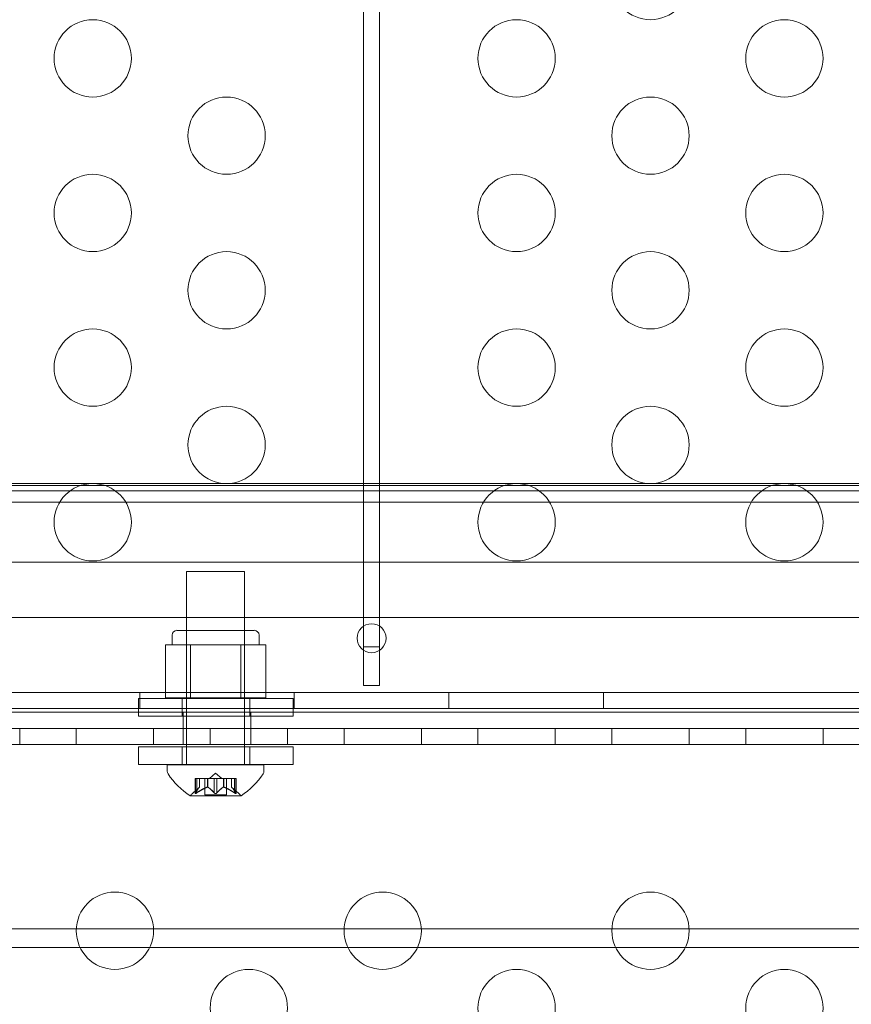
# Model space of a CAD drawing. Extents: x 486 to 940, y -408 to -107.
# Drawn here: x 782 to 787, y -283 to -277 of the extents above; entities that cross this region are included whole.
import ezdxf

# ---------------------------------------------------------------- set-up
doc = ezdxf.new("R2010")
doc.units = 0
doc.header["$MEASUREMENT"] = 0
doc.header["$PDMODE"] = 64
doc.styles.get("Standard").update_dxf_attribs({"font": 'Helvetica LT 57 Condensed_0.ttf'})
doc.dimstyles.new('FEET-METERS', dxfattribs={"dimtxt": 12, "dimasz": 7, "dimexe": 3, "dimexo": 3, "dimgap": 3, "dimtad": 0, "dimdec": 1, "dimzin": 3, "dimdsep": 46, "dimlunit": 4, "dimtxsty": 'Standard', "dimcen": 0.09, "dimadec": 0, "dimazin": 0, "dimtfac": 2, "dimtdec": 1, "dimtofl": 0, "dimtmove": 0, "dimatfit": 3, "dimfxl": 1, "dimfrac": 2, "dimtolj": 1, "dimtzin": 3, "dimarcsym": 0})

# ---------------------------------------------------------------- blocks, each defined once
blk = doc.blocks.new('*D55')
at = {"color": 0, "lineweight": -2, "transparency": 16777216}
for p, q in [((683.8397, -270.7807), (683.8397, -137.6972)), ((939.7806, -276.6972), (939.7806, -137.6972)), ((690.8397, -140.6972), (756.8479, -140.6972)), ((932.7806, -140.6972), (850.7134, -140.6972))]:
    blk.add_line(p, q, dxfattribs=at)
at = {"color": 0, "lineweight": 0, "transparency": 16777216}
for points in [[(690.8397, -139.5305), (690.8397, -141.8639), (683.8397, -140.6972)], [(932.7806, -139.5305), (932.7806, -141.8639), (939.7806, -140.6972)]]:
    blk.add_solid(points, dxfattribs=at)
at = {"layer": 'Defpoints', "color": 0, "lineweight": 0, "transparency": 16777216}
for p in [(683.8397, -140.6972), (683.8397, -273.7807), (939.7806, -279.6972)]:
    blk.add_point(p, dxfattribs=at)
at = {"color": 0, "lineweight": 0, "transparency": 16777216, "insert": (803.7806, -140.6972), "char_height": 12, "attachment_point": 5}
blk.add_mtext('\\A1;21\'-4" [6.5M]', dxfattribs=at)
blk = doc.blocks.new('*D56')
at = {"color": 0, "lineweight": -2, "transparency": 16777216}
for p, q in [((819.631, -167.4993), (653.2806, -167.4993)), ((656.2806, -174.4993), (656.2806, -236.2644)), ((656.2806, -400.6972), (656.2806, -330.13)), ((757.7806, -407.6972), (653.2806, -407.6972))]:
    blk.add_line(p, q, dxfattribs=at)
at = {"color": 0, "lineweight": 0, "transparency": 16777216}
for points in [[(655.114, -174.4993), (657.4473, -174.4993), (656.2806, -167.4993)], [(655.114, -400.6972), (657.4473, -400.6972), (656.2806, -407.6972)]]:
    blk.add_solid(points, dxfattribs=at)
at = {"layer": 'Defpoints', "color": 0, "lineweight": 0, "transparency": 16777216}
for p in [(822.631, -167.4993), (656.2806, -407.6972), (760.7806, -407.6972)]:
    blk.add_point(p, dxfattribs=at)
at = {"color": 0, "lineweight": 0, "transparency": 16777216, "insert": (656.2806, -283.1972), "char_height": 12, "attachment_point": 5, "rotation": 90}
blk.add_mtext('\\A1;20\'-0" [6.1M]', dxfattribs=at)
blk = doc.blocks.new('A$C353521DC')
at = {"color": 0, "linetype": 'Continuous', "lineweight": 0}
for p, q in [((14.4431, -12.4039), (14.4431, -22.6539)), ((14.5471, -22.6539), (14.5471, -12.4039)), ((-6.9651, -21.5981), (21.4951, -21.5981)), ((9.9951, -21.6109), (32.9951, -21.6109)), ((32.9951, -21.6458), (9.9951, -21.6458)), ((-6.8963, -21.7181), (21.4951, -21.7181)), ((9.5051, -22.1063), (33.485, -22.1063)), ((13.2985, -22.1669), (13.6735, -22.1669)), ((13.2985, -23.4169), (13.2985, -22.1669)), ((13.6735, -23.4169), (13.6735, -22.1669)), ((37.4351, -22.4632), (5.5551, -22.4632)), ((13.2048, -22.5785), (13.2048, -22.641)), ((13.736, -22.5473), (13.236, -22.5473)), ((13.2985, -22.5473), (13.2985, -22.9848)), ((13.6735, -22.5473), (13.6735, -22.9848)), ((13.7673, -22.5785), (13.7673, -22.641)), ((13.1613, -22.641), (13.2425, -22.641)), ((13.1613, -22.9848), (13.1613, -22.641)), ((13.2425, -22.641), (13.3236, -22.641)), ((13.3236, -22.9848), (13.3236, -22.641)), ((13.3236, -22.641), (13.486, -22.641)), ((13.486, -22.641), (13.6484, -22.641)), ((13.6484, -22.9848), (13.6484, -22.641)), ((13.6484, -22.641), (13.7296, -22.641)), ((13.7296, -22.641), (13.8108, -22.641)), ((13.8108, -22.9848), (13.8108, -22.641)), ((14.4431, -22.6539), (14.4431, -22.9039)), ((14.5471, -22.6539), (14.4431, -22.6539)), ((14.5471, -22.9039), (14.5471, -22.6539)), ((14.4431, -22.9039), (14.5471, -22.9039)), ((5.3051, -22.9487), (37.6851, -22.9487)), ((12.9951, -22.9487), (12.9951, -23.0527)), ((13.3236, -22.9848), (13.1613, -22.9848)), ((13.6484, -22.9848), (13.3236, -22.9848)), ((13.8108, -22.9848), (13.6484, -22.9848)), ((13.9951, -22.9487), (13.9951, -23.0527)), ((14.9951, -22.9487), (14.9951, -23.0527)), ((15.9951, -22.9487), (15.9951, -23.0527)), ((12.9877, -22.9873), (13.9877, -22.9873)), ((12.9877, -23.1023), (12.9877, -22.9873)), ((13.269, -23.1023), (13.269, -22.9873)), ((13.7065, -23.1023), (13.7065, -22.9873)), ((13.9877, -23.1023), (13.9877, -22.9873)), ((37.6851, -23.0527), (5.3051, -23.0527)), ((9.4951, -23.077), (33.4951, -23.077)), ((13.9877, -23.1023), (12.9877, -23.1023)), ((13.2763, -23.077), (13.2763, -23.181)), ((13.7138, -23.077), (13.7138, -23.181)), ((9.4951, -23.181), (33.4951, -23.181)), ((33.4951, -23.181), (9.4951, -23.181)), ((12.2188, -23.285), (12.2188, -23.181)), ((12.5848, -23.285), (12.5848, -23.181)), ((13.0848, -23.285), (13.0848, -23.181)), ((13.2763, -23.181), (13.2763, -23.285)), ((13.2763, -23.181), (13.2763, -23.285)), ((13.2763, -23.181), (13.2763, -23.285)), ((13.4509, -23.285), (13.4509, -23.181)), ((13.7138, -23.181), (13.7138, -23.285)), ((13.7138, -23.181), (13.7138, -23.285)), ((13.7138, -23.181), (13.7138, -23.285)), ((13.9509, -23.285), (13.9509, -23.181)), ((14.3169, -23.285), (14.3169, -23.181)), ((14.8169, -23.285), (14.8169, -23.181)), ((15.1829, -23.285), (15.1829, -23.181)), ((15.6829, -23.285), (15.6829, -23.181)), ((16.0489, -23.285), (16.0489, -23.181)), ((16.5489, -23.285), (16.5489, -23.181)), ((16.915, -23.285), (16.915, -23.181)), ((17.415, -23.285), (17.415, -23.181)), ((33.4951, -23.285), (9.4951, -23.285)), ((13.9877, -23.3005), (12.9877, -23.3005)), ((12.9877, -23.4155), (12.9877, -23.3005)), ((13.269, -23.4155), (13.269, -23.3005)), ((13.7065, -23.4155), (13.7065, -23.3005)), ((13.9877, -23.4155), (13.9877, -23.3005)), ((12.9877, -23.4155), (13.9877, -23.4155)), ((13.1735, -23.4169), (13.7985, -23.4169)), ((13.1735, -23.4169), (13.1735, -23.4578)), ((13.7985, -23.4169), (13.7985, -23.4578)), ((13.486, -23.471), (13.4465, -23.5054)), ((13.486, -23.471), (13.5255, -23.5054)), ((13.3539, -23.5054), (13.3627, -23.5054)), ((13.3539, -23.6015), (13.3539, -23.5054)), ((13.3553, -23.5984), (13.3553, -23.5054)), ((13.4319, -23.5054), (13.3627, -23.5054)), ((13.3639, -23.5984), (13.3639, -23.5054)), ((13.3826, -23.5611), (13.3826, -23.5054)), ((13.3828, -23.5609), (13.3828, -23.5054)), ((13.4165, -23.6113), (13.4165, -23.5054)), ((13.4355, -23.5054), (13.4319, -23.5054)), ((13.4332, -23.5611), (13.4332, -23.5054)), ((13.4774, -23.5054), (13.4355, -23.5054)), ((13.4355, -23.5611), (13.4355, -23.5054)), ((13.4774, -23.5054), (13.494, -23.5054)), ((13.4774, -23.5984), (13.4774, -23.5054)), ((13.5358, -23.5054), (13.494, -23.5054)), ((13.4947, -23.5984), (13.4947, -23.5054)), ((13.5389, -23.5054), (13.5358, -23.5054)), ((13.5366, -23.5611), (13.5366, -23.5054)), ((13.6081, -23.5054), (13.5389, -23.5054)), ((13.5389, -23.5611), (13.5389, -23.5054)), ((13.5555, -23.6113), (13.5555, -23.5054)), ((13.5893, -23.5609), (13.5893, -23.5054)), ((13.5894, -23.5611), (13.5894, -23.5054)), ((13.6081, -23.5054), (13.6181, -23.5054)), ((13.6081, -23.5984), (13.6081, -23.5054)), ((13.6168, -23.5984), (13.6168, -23.5054)), ((13.6181, -23.6015), (13.6181, -23.5054)), ((13.3225, -23.6173), (13.6495, -23.6173)), ((13.3828, -23.5609), (13.3378, -23.6002)), ((13.4165, -23.6113), (13.5555, -23.6113)), ((13.5893, -23.5609), (13.6343, -23.6002)), ((-6.8963, -24.4781), (21.4951, -24.4781)), ((-6.9651, -24.5981), (21.4951, -24.5981))]:
    blk.add_line(p, q, dxfattribs=at)
for centre, radius in [((16.2989, -18.3482), 0.25), ((12.6912, -18.8482), 0.25), ((15.4329, -18.8482), 0.25), ((17.1649, -18.8482), 0.25), ((13.5572, -19.3482), 0.25), ((16.2989, -19.3482), 0.25), ((12.6912, -19.8482), 0.25), ((15.4329, -19.8482), 0.25), ((17.1649, -19.8482), 0.25), ((13.5572, -20.3482), 0.25), ((16.2989, -20.3482), 0.25), ((12.6912, -20.8482), 0.25), ((15.4329, -20.8482), 0.25), ((17.1649, -20.8482), 0.25), ((13.5572, -21.3482), 0.25), ((16.2989, -21.3482), 0.25), ((12.6912, -21.8482), 0.25), ((15.4329, -21.8482), 0.25), ((17.1649, -21.8482), 0.25), ((14.4951, -22.5982), 0.0938), ((12.8348, -24.4898), 0.25), ((14.5669, -24.4898), 0.25), ((16.2989, -24.4898), 0.25), ((13.7008, -24.9898), 0.25), ((15.4329, -24.9898), 0.25), ((17.1649, -24.9898), 0.25)]:
    blk.add_circle(centre, radius, dxfattribs=at)
for centre, radius, start, end in [((13.236, -22.5785), 0.0313, 90, 180), ((13.736, -22.5785), 0.0313, 0, 90), ((13.2048, -23.4578), 0.0313, 180, 213.12972), ((13.5848, -23.2097), 0.4851, 213.12972, 237.07393), ((13.3872, -23.2097), 0.4851, 302.92607, 326.87028), ((13.7673, -23.4578), 0.0313, 326.87028, 360), ((13.3225, -23.6148), 0.0025, 236.87692, 270), ((13.3225, -23.6148), 0.0025, 270, 329.99683), ((13.3788, -23.6473), 0.0625, 131.07082, 149.99683), ((13.5932, -23.6473), 0.0625, 30.00317, 48.92918), ((13.6495, -23.6148), 0.0025, 210.00317, 270), ((13.6495, -23.6148), 0.0025, 270, 303.12308)]:
    blk.add_arc(centre, radius, start, end, dxfattribs=at)
for points, knots in [([(13.3613, -23.6002), (13.3612, -23.6003), (13.361, -23.6003), (13.3601, -23.6009), (13.3592, -23.6014), (13.3578, -23.6021), (13.3572, -23.6023), (13.3562, -23.6026), (13.3558, -23.6027), (13.3554, -23.6027), (13.3554, -23.6027), (13.3553, -23.6027), (13.3553, -23.6027), (13.3553, -23.6027), (13.3553, -23.6027), (13.3552, -23.6027), (13.3552, -23.6027), (13.3552, -23.6027), (13.3552, -23.6027), (13.3551, -23.6027), (13.3551, -23.6027), (13.3549, -23.6027), (13.3547, -23.6026), (13.3543, -23.6025), (13.3541, -23.6023), (13.3539, -23.6018), (13.3539, -23.6015), (13.354, -23.6008), (13.3541, -23.6005), (13.3542, -23.6002)], [0, 0, 0, 0, 0.00041106, 0.00041106, 0.0035373, 0.0035373, 0.00597776, 0.00597776, 0.00795862, 0.00795862, 0.008168, 0.008168, 0.00825376, 0.00825376, 0.00831721, 0.00831721, 0.00838612, 0.00838612, 0.00848005, 0.00848005, 0.00869554, 0.00869554, 0.01012717, 0.01012717, 0.01214334, 0.01214334, 0.01467282, 0.01467282, 0.01665013, 0.01665013, 0.01665013, 0.01665013]), ([(13.3542, -23.6002), (13.3542, -23.6003), (13.3542, -23.6003), (13.3539, -23.6009), (13.3539, -23.6014), (13.354, -23.6021), (13.3541, -23.6023), (13.3546, -23.6026), (13.3548, -23.6027), (13.3551, -23.6027), (13.3551, -23.6027), (13.3552, -23.6027), (13.3552, -23.6027), (13.3552, -23.6027), (13.3552, -23.6027), (13.3553, -23.6027), (13.3553, -23.6027), (13.3553, -23.6027), (13.3553, -23.6027), (13.3554, -23.6027), (13.3554, -23.6027), (13.3557, -23.6027), (13.356, -23.6026), (13.3567, -23.6024), (13.3572, -23.6023), (13.3583, -23.6018), (13.359, -23.6015), (13.3602, -23.6008), (13.3607, -23.6005), (13.3613, -23.6002)], [0, 0, 0, 0, 0.00041176, 0.00041176, 0.00365422, 0.00365422, 0.00610875, 0.00610875, 0.00796436, 0.00796436, 0.00817423, 0.00817423, 0.00825796, 0.00825796, 0.00832097, 0.00832097, 0.00839048, 0.00839048, 0.00848722, 0.00848722, 0.00871815, 0.00871815, 0.01015814, 0.01015814, 0.01218673, 0.01218673, 0.01468858, 0.01468858, 0.01665151, 0.01665151, 0.01665151, 0.01665151]), ([(13.3553, -23.5984), (13.3549, -23.599), (13.3546, -23.5995), (13.3543, -23.6), (13.3543, -23.6001), (13.3542, -23.6002)], [0.007300399, 0.007300399, 0.007300399, 0.007300399, 0.009949303, 0.009949303, 0.010414835, 0.010414835, 0.010414835, 0.010414835]), ([(13.3613, -23.6002), (13.3614, -23.6001), (13.3615, -23.6), (13.362, -23.5997), (13.3623, -23.5995), (13.3627, -23.5993)], [0.026417714, 0.026417714, 0.026417714, 0.026417714, 0.026883246, 0.026883246, 0.028070805, 0.028070805, 0.028070805, 0.028070805]), ([(13.3822, -23.5615), (13.3823, -23.5614), (13.3823, -23.5613), (13.3825, -23.5612), (13.3826, -23.5611), (13.3826, -23.5611)], [0.006463967, 0.006463967, 0.006463967, 0.006463967, 0.007125803, 0.007125803, 0.007719964, 0.007719964, 0.007719964, 0.007719964]), ([(13.4319, -23.5615), (13.4322, -23.5614), (13.4324, -23.5613), (13.4332, -23.5611), (13.4338, -23.5609), (13.4348, -23.5609), (13.4351, -23.561), (13.4355, -23.5611)], [0.006463967, 0.006463967, 0.006463967, 0.006463967, 0.007125803, 0.007125803, 0.009029787, 0.009029787, 0.010339612, 0.010339612, 0.010339612, 0.010339612]), ([(13.4362, -23.5615), (13.4361, -23.5614), (13.436, -23.5613), (13.4357, -23.5612), (13.4356, -23.5611), (13.4355, -23.5611)], [0.006463967, 0.006463967, 0.006463967, 0.006463967, 0.007125803, 0.007125803, 0.007719964, 0.007719964, 0.007719964, 0.007719964]), ([(13.4774, -23.5984), (13.4777, -23.599), (13.4782, -23.5995), (13.4788, -23.6), (13.4789, -23.6001), (13.479, -23.6002)], [0.007300399, 0.007300399, 0.007300399, 0.007300399, 0.009949303, 0.009949303, 0.010414835, 0.010414835, 0.010414835, 0.010414835]), ([(13.4931, -23.6002), (13.493, -23.6003), (13.4929, -23.6003), (13.4922, -23.6009), (13.4915, -23.6013), (13.49, -23.602), (13.4893, -23.6022), (13.4879, -23.6026), (13.4871, -23.6027), (13.4863, -23.6027), (13.4863, -23.6027), (13.4862, -23.6027), (13.4861, -23.6027), (13.4861, -23.6027), (13.4861, -23.6027), (13.486, -23.6027), (13.486, -23.6027), (13.4859, -23.6027), (13.4859, -23.6027), (13.4858, -23.6027), (13.4857, -23.6027), (13.4852, -23.6027), (13.4847, -23.6026), (13.4836, -23.6025), (13.483, -23.6023), (13.4816, -23.6018), (13.4809, -23.6015), (13.4798, -23.6008), (13.4794, -23.6005), (13.479, -23.6002)], [0, 0, 0, 0, 0.00041348, 0.00041348, 0.00335938, 0.00335938, 0.00572359, 0.00572359, 0.00794646, 0.00794646, 0.00816387, 0.00816387, 0.00825132, 0.00825132, 0.00831543, 0.00831543, 0.00838451, 0.00838451, 0.0084777, 0.0084777, 0.00868732, 0.00868732, 0.01011652, 0.01011652, 0.01212817, 0.01212817, 0.01466672, 0.01466672, 0.01664861, 0.01664861, 0.01664861, 0.01664861]), ([(13.479, -23.6002), (13.4791, -23.6003), (13.4792, -23.6003), (13.4799, -23.6009), (13.4806, -23.6013), (13.482, -23.602), (13.4827, -23.6022), (13.4842, -23.6026), (13.4849, -23.6027), (13.4857, -23.6027), (13.4858, -23.6027), (13.4859, -23.6027), (13.4859, -23.6027), (13.486, -23.6027), (13.486, -23.6027), (13.486, -23.6027), (13.4861, -23.6027), (13.4861, -23.6027), (13.4861, -23.6027), (13.4862, -23.6027), (13.4863, -23.6027), (13.4869, -23.6027), (13.4873, -23.6026), (13.4884, -23.6025), (13.4891, -23.6023), (13.4904, -23.6018), (13.4911, -23.6015), (13.4922, -23.6008), (13.4927, -23.6005), (13.4931, -23.6002)], [0, 0, 0, 0, 0.00041393, 0.00041393, 0.00331032, 0.00331032, 0.00567645, 0.00567645, 0.00794407, 0.00794407, 0.00816309, 0.00816309, 0.00825092, 0.00825092, 0.00831521, 0.00831521, 0.00838441, 0.00838441, 0.0084776, 0.0084776, 0.00868657, 0.00868657, 0.01011525, 0.01011525, 0.0121263, 0.0121263, 0.01466595, 0.01466595, 0.01664838, 0.01664838, 0.01664838, 0.01664838]), ([(13.4931, -23.6002), (13.4932, -23.6001), (13.4932, -23.6), (13.4936, -23.5997), (13.4938, -23.5995), (13.494, -23.5993)], [0.026417714, 0.026417714, 0.026417714, 0.026417714, 0.026883246, 0.026883246, 0.028070805, 0.028070805, 0.028070805, 0.028070805]), ([(13.5358, -23.5615), (13.5359, -23.5614), (13.536, -23.5613), (13.5366, -23.5611), (13.5371, -23.5609), (13.538, -23.5609), (13.5384, -23.561), (13.5389, -23.5611)], [0.006463967, 0.006463967, 0.006463967, 0.006463967, 0.007125803, 0.007125803, 0.009029787, 0.009029787, 0.010339612, 0.010339612, 0.010339612, 0.010339612]), ([(13.5401, -23.5615), (13.5399, -23.5614), (13.5397, -23.5613), (13.5393, -23.5612), (13.5391, -23.5611), (13.5389, -23.5611)], [0.006463967, 0.006463967, 0.006463967, 0.006463967, 0.007125803, 0.007125803, 0.007719964, 0.007719964, 0.007719964, 0.007719964]), ([(13.5899, -23.5615), (13.5898, -23.5614), (13.5897, -23.5613), (13.5894, -23.5611), (13.5893, -23.5609), (13.5893, -23.5609)], [0.006463967, 0.006463967, 0.006463967, 0.006463967, 0.007125803, 0.007125803, 0.009029787, 0.009029787, 0.009029787, 0.009029787]), ([(13.6081, -23.5984), (13.6089, -23.599), (13.6096, -23.5995), (13.6105, -23.6), (13.6106, -23.6001), (13.6108, -23.6002)], [0.007300399, 0.007300399, 0.007300399, 0.007300399, 0.009949303, 0.009949303, 0.010414835, 0.010414835, 0.010414835, 0.010414835]), ([(13.6178, -23.6002), (13.6178, -23.6003), (13.6179, -23.6003), (13.6181, -23.6009), (13.6182, -23.6014), (13.6181, -23.6021), (13.6179, -23.6023), (13.6175, -23.6026), (13.6173, -23.6027), (13.6169, -23.6027), (13.6169, -23.6027), (13.6169, -23.6027), (13.6168, -23.6027), (13.6168, -23.6027), (13.6168, -23.6027), (13.6168, -23.6027), (13.6168, -23.6027), (13.6167, -23.6027), (13.6167, -23.6027), (13.6167, -23.6027), (13.6166, -23.6027), (13.6163, -23.6027), (13.6161, -23.6026), (13.6153, -23.6025), (13.6149, -23.6023), (13.6137, -23.6018), (13.6131, -23.6015), (13.6119, -23.6008), (13.6113, -23.6005), (13.6108, -23.6002)], [0, 0, 0, 0, 0.00041232, 0.00041232, 0.00367036, 0.00367036, 0.0061271, 0.0061271, 0.00796491, 0.00796491, 0.00815345, 0.00815345, 0.00825503, 0.00825503, 0.00831852, 0.00831852, 0.00838777, 0.00838777, 0.00848273, 0.00848273, 0.00870295, 0.00870295, 0.01013563, 0.01013563, 0.01215525, 0.01215525, 0.01467787, 0.01467787, 0.0166517, 0.0166517, 0.0166517, 0.0166517]), ([(13.6108, -23.6002), (13.6109, -23.6003), (13.611, -23.6003), (13.612, -23.6009), (13.6128, -23.6014), (13.6142, -23.602), (13.6148, -23.6023), (13.6158, -23.6026), (13.6162, -23.6027), (13.6166, -23.6027), (13.6167, -23.6027), (13.6167, -23.6027), (13.6167, -23.6027), (13.6168, -23.6027), (13.6168, -23.6027), (13.6168, -23.6027), (13.6168, -23.6027), (13.6168, -23.6027), (13.6169, -23.6027), (13.6169, -23.6027), (13.6169, -23.6027), (13.6172, -23.6027), (13.6174, -23.6026), (13.6178, -23.6025), (13.6179, -23.6023), (13.6181, -23.6018), (13.6182, -23.6015), (13.618, -23.6008), (13.6179, -23.6005), (13.6178, -23.6002)], [0, 0, 0, 0, 0.00041133, 0.00041133, 0.0035034, 0.0035034, 0.00594033, 0.00594033, 0.00795678, 0.00795678, 0.00816734, 0.00816734, 0.00825334, 0.00825334, 0.00831687, 0.00831687, 0.00838579, 0.00838579, 0.00847957, 0.00847957, 0.00869405, 0.00869405, 0.01012524, 0.01012524, 0.01214061, 0.01214061, 0.01467168, 0.01467168, 0.01664979, 0.01664979, 0.01664979, 0.01664979]), ([(13.6178, -23.6002), (13.6178, -23.6001), (13.6177, -23.6), (13.6176, -23.5997), (13.6175, -23.5995), (13.6173, -23.5993)], [0.026417714, 0.026417714, 0.026417714, 0.026417714, 0.026883246, 0.026883246, 0.028070805, 0.028070805, 0.028070805, 0.028070805])]:
    blk.add_open_spline(points, degree=3, knots=knots, dxfattribs=at)
for points, weights in [([(13.3822, -23.5615), (13.3708, -23.572), (13.3547, -23.5993)], [1.2877924798, 1.2144124615, 1.05685445761]), ([(13.3553, -23.5984), (13.3713, -23.5713), (13.3826, -23.5611)], [1.06120691497, 1.21890298912, 1.29071555247]), ([(13.4319, -23.5615), (13.4033, -23.572), (13.3627, -23.5993)], [1.2877924798, 1.2144124615, 1.05685445761]), ([(13.3639, -23.5984), (13.4045, -23.5713), (13.4332, -23.5611)], [1.06120691497, 1.21890298912, 1.29071555247]), ([(13.4774, -23.5984), (13.4528, -23.5713), (13.4355, -23.5611)], [1.06120691497, 1.21890298912, 1.29071555247]), ([(13.4362, -23.5615), (13.4535, -23.572), (13.4781, -23.5993)], [1.2877924798, 1.2144124615, 1.05685445761]), ([(13.5358, -23.5615), (13.5185, -23.572), (13.494, -23.5993)], [1.2877924798, 1.2144124615, 1.05685445761]), ([(13.4947, -23.5984), (13.5192, -23.5713), (13.5366, -23.5611)], [1.06120691497, 1.21890298912, 1.29071555247]), ([(13.6081, -23.5984), (13.5676, -23.5713), (13.5389, -23.5611)], [1.06120691497, 1.21890298912, 1.29071555247]), ([(13.5401, -23.5615), (13.5688, -23.572), (13.6094, -23.5993)], [1.2877924798, 1.2144124615, 1.05685445761]), ([(13.6168, -23.5984), (13.6008, -23.5713), (13.5894, -23.5611)], [1.06120691497, 1.21890298912, 1.29071555247]), ([(13.5899, -23.5615), (13.6012, -23.572), (13.6173, -23.5993)], [1.2877924798, 1.2144124615, 1.05685445761])]:
    blk.add_rational_spline(points, weights, degree=2, dxfattribs=at)
for points in [[(13.3639, -23.5984), (13.3635, -23.5987), (13.3631, -23.599), (13.3627, -23.5993)], [(13.3828, -23.5609), (13.3828, -23.5609), (13.3827, -23.561), (13.3826, -23.5611)], [(13.4947, -23.5984), (13.4945, -23.5987), (13.4942, -23.599), (13.494, -23.5993)], [(13.6168, -23.5984), (13.617, -23.5987), (13.6172, -23.599), (13.6173, -23.5993)]]:
    blk.add_open_spline(points, degree=3, dxfattribs=at)
blk = doc.blocks.new('b311310r0')
at = {"lineweight": 0}
blk.add_blockref('A$C353521DC', (1209.5443, 102.6753), dxfattribs=at)

msp = doc.modelspace()

# ---------------------------------------------------------------- block references
at = {"lineweight": 0}
msp.add_blockref('b311310r0', (-439.7194, -361.1972), dxfattribs=at)

# ---------------------------------------------------------------- dimensions: what is measured, and where the dimension line sits
dim = msp.add_linear_dim(base=(683.8397, -140.6972), p1=(939.7806, -279.6972), p2=(683.8397, -273.7807), dimstyle='FEET-METERS', dxfattribs=at)
dim.commit()
dim.dimension.update_dxf_attribs({"geometry": '*D55', "text_midpoint": (803.7806, -140.6972), "dimtype": 160})
dim = msp.add_linear_dim(base=(656.2806, -407.6972), p1=(822.631, -167.4993), p2=(760.7806, -407.6972), angle=90, dimstyle='FEET-METERS', dxfattribs=at)
dim.commit()
dim.dimension.update_dxf_attribs({"geometry": '*D56', "text_midpoint": (656.2806, -283.1972), "dimtype": 160})

doc.saveas('drawing.dxf')
